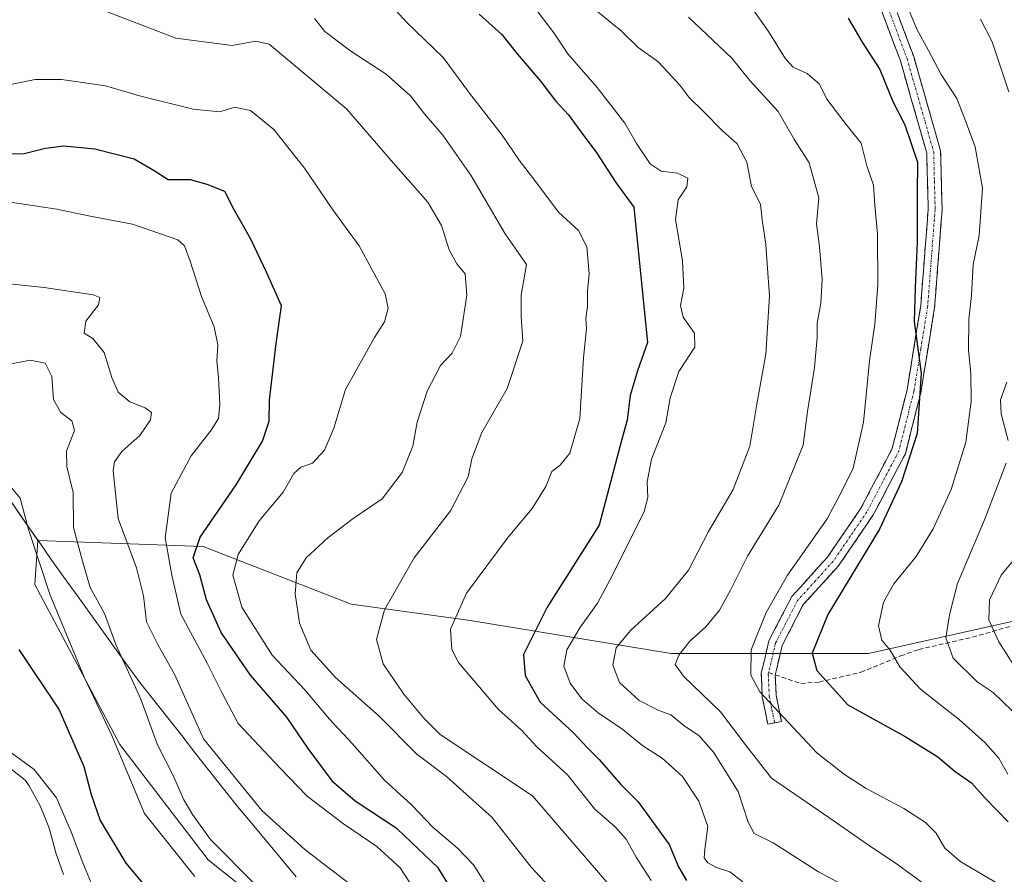
# Model space of a CAD drawing. Units: metres. Extents: x 590423 to 593867, y 4726709 to 4729068.
# Drawn here: x 591485 to 591700, y 4727767 to 4727954 of the extents above; entities that cross this region are included whole.
import ezdxf

# ---------------------------------------------------------------- set-up
doc = ezdxf.new("R2010")
doc.units = ezdxf.units.M
doc.header["$MEASUREMENT"] = 0
doc.linetypes.add('TRAZO_Y_PUNTO', pattern=[1, 0.5, -0.25, 0, -0.25])
doc.linetypes.add('TRAZOSX2', pattern=[1.5, 1, -0.5])
for name, color, linetype, lineweight in [('Arbolado forestal CxS', 92, 'Continuous', 0), ('Camino', 19, 'TRAZOSX2', 0), ('Camino Cxs', 19, 'Continuous', 0), ('Camino eje', 19, 'TRAZO_Y_PUNTO', 0), ('Corriente natural lineal', 142, 'Continuous', 13), ('Curva de nivel maestra', 36, 'Continuous', 30), ('Curva de nivel normal', 36, 'Continuous', 0), ('Matorral CxS', 135, 'Continuous', 0), ('Municipio', 9, 'Continuous', 13), ('Municipio CxS', 142, 'Continuous', 0), ('Senda', 19, 'TRAZOSX2', 0)]:
    doc.layers.add(name, color=color, linetype=linetype, lineweight=lineweight)

# ---------------------------------------------------------------- blocks, each defined once
blk = doc.blocks.new('*U150')
at = {"layer": 'Matorral CxS', "color": 135, "linetype": 'Continuous', "lineweight": 0}
blk.add_polyline3d([(591477.2551, 4727857.5647, 655.7017), (591489.3091, 4727840.1541, 656.6649), (591488.6351, 4727830.5637, 654.5353), (591507.1431, 4727795.7669, 656.2205), (591526.3917, 4727770.5947, 657.4123), (591555.2651, 4727747.6437, 659.6658)], dxfattribs=at)
blk = doc.blocks.new('*U175')
at = {"layer": 'Curva de nivel normal', "color": 36, "linetype": 'Continuous', "lineweight": 0}
blk.add_polyline3d([(591590.17, 4727760.02, 680), (591584.27, 4727769.47, 680), (591580.66, 4727773.23, 680), (591575.42, 4727777.62, 680), (591570.75, 4727782.54, 680), (591564.8, 4727787.98, 680), (591557.75, 4727795.98, 680), (591552.86, 4727801.28, 680), (591547.46, 4727807.64, 680), (591540.32, 4727815.2, 680), (591533.76, 4727825.63, 680), (591531.74, 4727832.61, 680), (591532.95, 4727837.12, 680), (591537.49, 4727844.48, 680), (591542.75, 4727850.69, 680), (591545.04, 4727854.78, 680), (591546.6, 4727856.13, 680), (591549.1, 4727857.01, 680), (591551.76, 4727859.88, 680), (591553.77, 4727864.65, 680), (591556.3, 4727873.05, 680), (591562.63, 4727884.4, 680), (591564.8, 4727887.77, 680), (591565.64, 4727890.81, 680), (591564.98, 4727893.92, 680), (591559.28, 4727904.33, 680), (591553.55, 4727912.19, 680), (591547.36, 4727921.31, 680), (591540.68, 4727929.69, 680), (591535.59, 4727933.85, 680), (591532.11, 4727934.6, 680), (591528.92, 4727933.56, 680), (591523.15, 4727934.14, 680), (591511.42, 4727937.05, 680), (591504.02, 4727939.19, 680), (591494.46, 4727940.56, 680), (591488.73, 4727940.61, 680), (591483.69, 4727939.56, 680)], dxfattribs=at)
blk = doc.blocks.new('*U177')
at = {"layer": 'Curva de nivel normal', "color": 36, "linetype": 'Continuous', "lineweight": 0}
blk.add_polyline3d([(591566.39, 4727956.56, 695), (591569.71, 4727952.98, 695), (591577.59, 4727945.36, 695), (591583.36, 4727937.62, 695), (591590.44, 4727928.49, 695), (591594.16, 4727923.02, 695), (591597.78, 4727918.27, 695), (591602.72, 4727911.71, 695), (591607.1, 4727907.69, 695), (591608.92, 4727904.13, 695), (591609.39, 4727898.27, 695), (591609.07, 4727894.58, 695), (591609.08, 4727891.15, 695), (591608.72, 4727888.55, 695), (591608.84, 4727886.35, 695), (591608.21, 4727879.96, 695), (591607.37, 4727866.72, 695), (591605.19, 4727859.23, 695), (591603.07, 4727856.56, 695), (591601.29, 4727855.2, 695), (591599.97, 4727851.95, 695), (591597.03, 4727847.15, 695), (591591.76, 4727840.9, 695), (591582.7, 4727828.7, 695), (591579.24, 4727820.83, 695), (591579.51, 4727816.44, 695), (591580.94, 4727813.6, 695), (591589.7, 4727803.38, 695), (591594.67, 4727798.87, 695), (591598.05, 4727795.26, 695), (591604.68, 4727789.12, 695), (591610.63, 4727781.62, 695), (591615.16, 4727777.72, 695), (591617.52, 4727775.08, 695), (591619.66, 4727771.22, 695), (591622.9, 4727766.13, 695)], dxfattribs=at)
blk = doc.blocks.new('*U184')
at = {"layer": 'Curva de nivel normal', "color": 36, "linetype": 'Continuous', "lineweight": 0}
blk.add_polyline3d([(591482.77, 4727878.54, 660), (591487.62, 4727879.48, 660), (591490.9, 4727878.77, 660), (591492.34, 4727875.88, 660), (591492.7, 4727870.9, 660), (591494.28, 4727868.02, 660), (591496.72, 4727866.26, 660), (591497.3, 4727864.15, 660), (591495.56, 4727859.6, 660), (591495.57, 4727856.28, 660), (591496.95, 4727850.62, 660), (591497.03, 4727843, 660), (591498.99, 4727835.65, 660), (591500.7, 4727829.9, 660), (591503.79, 4727824.3, 660), (591506.3, 4727817.5, 660), (591511.73, 4727805.64, 660), (591515.38, 4727795.68, 660), (591518.8, 4727788.98, 660), (591521.09, 4727783.65, 660), (591522.97, 4727780.52, 660), (591526.9, 4727775.04, 660), (591536.69, 4727765.13, 660)], dxfattribs=at)
blk = doc.blocks.new('*U187')
at = {"layer": 'Curva de nivel normal', "color": 36, "linetype": 'Continuous', "lineweight": 0}
blk.add_polyline3d([(591478.42, 4727914.61, 670), (591493.45, 4727912.31, 670), (591500.35, 4727910.88, 670), (591509.91, 4727909.1, 670), (591519.78, 4727905.64, 670), (591521.27, 4727904.34, 670), (591522.44, 4727901.01, 670), (591524.94, 4727893.3, 670), (591527.74, 4727886.72, 670), (591528.47, 4727882.81, 670), (591528.25, 4727879.22, 670), (591528.64, 4727875.68, 670), (591528.92, 4727869.8, 670), (591528.63, 4727866.72, 670), (591527.08, 4727864.23, 670), (591522.69, 4727858.62, 670), (591518.36, 4727850.5, 670), (591517, 4727840.75, 670), (591518.46, 4727832.65, 670), (591520.42, 4727824.11, 670), (591526.19, 4727813.43, 670), (591529.46, 4727806.9, 670), (591532.92, 4727800.33, 670), (591542.02, 4727790.65, 670), (591547.94, 4727784.49, 670), (591555.89, 4727778.44, 670), (591563.18, 4727773.5, 670), (591568.23, 4727768.85, 670), (591571.53, 4727763.85, 670)], dxfattribs=at)
blk = doc.blocks.new('*U189')
at = {"layer": 'Curva de nivel normal', "color": 36, "linetype": 'Continuous', "lineweight": 0}
for points in [[(591694.71, 4727953.72, 735), (591697.27, 4727948.76, 735), (591700.87, 4727937.88, 735)], [(591700.43, 4727874.66, 735), (591699.06, 4727870.78, 735), (591699.19, 4727867.75, 735), (591700.76, 4727861.99, 735)], [(591700.3, 4727857.04, 735), (591695.58, 4727844.64, 735), (591689.67, 4727830.8, 735), (591687.95, 4727823.95, 735), (591687.15, 4727818.94, 735), (591688.74, 4727814.51, 735), (591693.97, 4727809.42, 735), (591697.46, 4727807.03, 735), (591701.69, 4727803, 735)]]:
    blk.add_polyline3d(points, dxfattribs=at)
blk = doc.blocks.new('*U192')
at = {"layer": 'Curva de nivel normal', "color": 36, "linetype": 'Continuous', "lineweight": 0}
blk.add_polyline3d([(591702.58, 4727836.68, 740), (591699.17, 4727832.62, 740), (591696.68, 4727827.28, 740), (591696.5, 4727822.86, 740), (591698.72, 4727818.12, 740), (591702, 4727812.9, 740)], dxfattribs=at)
blk = doc.blocks.new('*U198')
at = {"layer": 'Curva de nivel normal', "color": 36, "linetype": 'Continuous', "lineweight": 0}
blk.add_polyline3d([(591556.82, 4727765.65, 665), (591547.44, 4727772.89, 665), (591538.12, 4727781.33, 665), (591525.38, 4727796.95, 665), (591519.07, 4727811.07, 665), (591515.48, 4727817.39, 665), (591512.93, 4727822.48, 665), (591512.33, 4727828.13, 665), (591510.77, 4727834.19, 665), (591506.79, 4727844.95, 665), (591505.67, 4727855.35, 665), (591505.99, 4727857.29, 665), (591507.58, 4727859.56, 665), (591511.49, 4727863.02, 665), (591513.82, 4727866.47, 665), (591514.04, 4727868.06, 665), (591512.68, 4727869.1, 665), (591509.35, 4727870.4, 665), (591506.82, 4727872.5, 665), (591505.4, 4727875.68, 665), (591503.73, 4727881.14, 665), (591501.23, 4727884.19, 665), (591499.41, 4727885.34, 665), (591499.75, 4727887.97, 665), (591502.53, 4727891.53, 665), (591502.8, 4727893.08, 665), (591501.33, 4727893.7, 665), (591490.66, 4727895.27, 665), (591480.2, 4727896.36, 665)], dxfattribs=at)
blk = doc.blocks.new('*U200')
at = {"layer": 'Curva de nivel normal', "color": 36, "linetype": 'Continuous', "lineweight": 0}
blk.add_polyline3d([(591677.96, 4727958.42, 730), (591680.85, 4727951.58, 730), (591683.36, 4727946.9, 730), (591686.12, 4727941.67, 730), (591689.54, 4727936.42, 730), (591691.22, 4727932.18, 730), (591693.52, 4727925.9, 730), (591695.13, 4727916.94, 730), (591694.42, 4727906.64, 730), (591693.08, 4727900.32, 730), (591692.71, 4727893.56, 730), (591692.16, 4727888.28, 730), (591692.1, 4727881.62, 730), (591692.62, 4727876.62, 730), (591692.7, 4727870.44, 730), (591691.53, 4727861.56, 730), (591688.28, 4727851.3, 730), (591684.42, 4727842.73, 730), (591680.7, 4727836.65, 730), (591675.83, 4727830.71, 730), (591673.53, 4727826.76, 730), (591672.44, 4727821.59, 730), (591673.22, 4727818.45, 730), (591675.01, 4727816.25, 730), (591677.1, 4727812.62, 730), (591681.61, 4727807.78, 730), (591690.11, 4727801.08, 730), (591695.66, 4727796.16, 730), (591698.73, 4727792.73, 730), (591700.63, 4727789.28, 730)], dxfattribs=at)
blk = doc.blocks.new('*U201')
at = {"layer": 'Curva de nivel normal', "color": 36, "linetype": 'Continuous', "lineweight": 0}
blk.add_polyline3d([(591631.06, 4727954.15, 715), (591640.51, 4727945.26, 715), (591644.47, 4727940.34, 715), (591650.63, 4727933.59, 715), (591654.2, 4727927.43, 715), (591657.39, 4727922.44, 715), (591659.5, 4727914.8, 715), (591658.99, 4727909.14, 715), (591659.61, 4727904.16, 715), (591660.23, 4727897.02, 715), (591659.93, 4727891.87, 715), (591659.08, 4727887.48, 715), (591659.1, 4727884.37, 715), (591658.55, 4727877.86, 715), (591657.03, 4727868.25, 715), (591656.03, 4727860.96, 715), (591650.74, 4727847.88, 715), (591643.92, 4727836.78, 715), (591640.28, 4727829.49, 715), (591637.8, 4727825.01, 715), (591634.86, 4727821.4, 715), (591631.34, 4727818.23, 715), (591628.98, 4727815.18, 715), (591628.13, 4727813.16, 715), (591630, 4727810.65, 715), (591638.04, 4727802.88, 715), (591643.49, 4727795.63, 715), (591649.14, 4727788.38, 715), (591661.63, 4727779.86, 715), (591670, 4727774, 715), (591676.64, 4727769.58, 715), (591682.54, 4727765.21, 715)], dxfattribs=at)
blk = doc.blocks.new('*U202')
at = {"layer": 'Curva de nivel normal', "color": 36, "linetype": 'Continuous', "lineweight": 0}
blk.add_polyline3d([(591610.53, 4727955.98, 710), (591616.36, 4727951.22, 710), (591620.1, 4727947.53, 710), (591624.37, 4727944.48, 710), (591626.65, 4727942.08, 710), (591629.15, 4727939.36, 710), (591631.16, 4727936.71, 710), (591634.33, 4727933.62, 710), (591638.38, 4727929.45, 710), (591641.64, 4727926.61, 710), (591643.79, 4727922.61, 710), (591644.79, 4727917.31, 710), (591646.73, 4727913.4, 710), (591647.14, 4727910.02, 710), (591647.93, 4727904.64, 710), (591648.22, 4727900.45, 710), (591648.72, 4727893.44, 710), (591647.89, 4727880.78, 710), (591645.95, 4727869.86, 710), (591644.45, 4727860.74, 710), (591640.82, 4727851.26, 710), (591635.42, 4727842.1, 710), (591631.06, 4727833.68, 710), (591626.07, 4727827.53, 710), (591618.4, 4727820.58, 710), (591615.27, 4727816.78, 710), (591614.59, 4727813.04, 710), (591616.06, 4727809.21, 710), (591620.3, 4727805.33, 710), (591624.61, 4727803.15, 710), (591627.21, 4727802.23, 710), (591630.05, 4727799.9, 710), (591633.37, 4727797.6, 710), (591636.52, 4727794.09, 710), (591641.92, 4727785.49, 710), (591644.04, 4727778.81, 710), (591645.35, 4727776.38, 710), (591649.51, 4727774.28, 710), (591659.4, 4727768.01, 710), (591664.7, 4727765.17, 710)], dxfattribs=at)
blk = doc.blocks.new('*U204')
at = {"layer": 'Curva de nivel normal', "color": 36, "linetype": 'Continuous', "lineweight": 0}
blk.add_polyline3d([(591641, 4727961.71, 720), (591648.51, 4727951.06, 720), (591652.18, 4727945.06, 720), (591653.9, 4727943.31, 720), (591656.94, 4727941.92, 720), (591659.65, 4727939.56, 720), (591661.21, 4727936.29, 720), (591665.39, 4727930.8, 720), (591668.66, 4727926.7, 720), (591669.91, 4727921.75, 720), (591671.36, 4727917.57, 720), (591671.66, 4727913.21, 720), (591672.25, 4727906.89, 720), (591672.34, 4727895.84, 720), (591671.64, 4727887.28, 720), (591670.5, 4727879.28, 720), (591669.22, 4727865.95, 720), (591666.92, 4727855.95, 720), (591664.49, 4727850.93, 720), (591661.28, 4727844.88, 720), (591652.66, 4727832.6, 720), (591648, 4727824.47, 720), (591644.74, 4727816.38, 720), (591644.67, 4727810.83, 720), (591646.6, 4727807.2, 720), (591659.02, 4727793.91, 720), (591665.04, 4727789.21, 720), (591669.77, 4727786.14, 720), (591677.99, 4727781.77, 720), (591682.73, 4727778.78, 720), (591685.04, 4727776.4, 720), (591686.96, 4727773.16, 720), (591690.42, 4727770.15, 720), (591698.72, 4727765.34, 720)], dxfattribs=at)
blk = doc.blocks.new('*U205')
at = {"layer": 'Curva de nivel normal', "color": 36, "linetype": 'Continuous', "lineweight": 0}
blk.add_polyline3d([(591483.6109, 4727793.8818, 0), (591488.4793, 4727790.2834, 0), (591493.3476, 4727784.1451, 0), (591496.5226, 4727776.7367, 0), (591499.0626, 4727769.9634, 0), (591502.026, 4727762.9784, 0)], dxfattribs=at)
blk = doc.blocks.new('*U207')
at = {"layer": 'Curva de nivel normal', "color": 36, "linetype": 'Continuous', "lineweight": 0}
blk.add_polyline3d([(591605.62, 4727759.51, 685), (591596.78, 4727769.01, 685), (591588.25, 4727779.84, 685), (591578.32, 4727788.8, 685), (591571.9, 4727793.64, 685), (591563.66, 4727801.88, 685), (591554.16, 4727810.33, 685), (591548.76, 4727816.29, 685), (591546.3, 4727822.18, 685), (591545.34, 4727828.55, 685), (591545.73, 4727833.1, 685), (591547.73, 4727836.36, 685), (591552.48, 4727840.78, 685), (591558, 4727844.95, 685), (591564.3, 4727849.28, 685), (591568.65, 4727854.95, 685), (591570.99, 4727860.7, 685), (591571.93, 4727865.93, 685), (591574.14, 4727872.7, 685), (591577, 4727878.28, 685), (591579.6, 4727880.95, 685), (591581.38, 4727884.63, 685), (591582.79, 4727893.62, 685), (591582.41, 4727898.28, 685), (591580.56, 4727900.44, 685), (591578.93, 4727903.47, 685), (591577.25, 4727908.78, 685), (591574.23, 4727913.86, 685), (591566.76, 4727922.33, 685), (591556.56, 4727934.19, 685), (591539.7, 4727948.28, 685), (591536.77, 4727948.97, 685), (591531.65, 4727947.97, 685), (591519.37, 4727949.56, 685), (591503.27, 4727955.77, 685)], dxfattribs=at)
blk = doc.blocks.new('*U209')
at = {"layer": 'Curva de nivel normal', "color": 36, "linetype": 'Continuous', "lineweight": 0}
blk.add_polyline3d([(591482.91, 4727852.45, 655), (591485.41, 4727849.4, 655), (591487.27, 4727842.6, 655), (591491.95, 4727828.27, 655), (591499.42, 4727810.23, 655), (591505.37, 4727797.66, 655), (591512.52, 4727780.67, 655), (591523.46, 4727767, 655)], dxfattribs=at)
blk = doc.blocks.new('*U218')
at = {"layer": 'Curva de nivel normal', "color": 36, "linetype": 'Continuous', "lineweight": 0}
blk.add_polyline3d([(591549.6, 4727953.88, 690), (591551.83, 4727951.02, 690), (591557.51, 4727946.79, 690), (591565.22, 4727941.76, 690), (591570.52, 4727937.06, 690), (591573.54, 4727933.08, 690), (591577.57, 4727928.44, 690), (591583.62, 4727919.75, 690), (591591.12, 4727906.97, 690), (591595.74, 4727900.28, 690), (591594.63, 4727893.62, 690), (591594.58, 4727888.95, 690), (591594.96, 4727883.62, 690), (591591.58, 4727873.28, 690), (591586, 4727863.71, 690), (591583.87, 4727857.99, 690), (591583.06, 4727854.04, 690), (591579.19, 4727846.62, 690), (591571.28, 4727836.4, 690), (591564.8, 4727825.04, 690), (591563.06, 4727818.62, 690), (591564.51, 4727813.31, 690), (591569.04, 4727806.71, 690), (591573.42, 4727801.5, 690), (591576.97, 4727797.91, 690), (591597.07, 4727784.58, 690), (591614.11, 4727764.72, 690)], dxfattribs=at)
blk = doc.blocks.new('*U221')
at = {"layer": 'Curva de nivel normal', "color": 36, "linetype": 'Continuous', "lineweight": 0}
blk.add_polyline3d([(591597.12, 4727956.8, 705), (591601.7, 4727950.73, 705), (591604.78, 4727946.16, 705), (591611.13, 4727938.88, 705), (591617.2, 4727931.07, 705), (591619.72, 4727926.66, 705), (591622.69, 4727922.19, 705), (591625.08, 4727920.6, 705), (591628.7, 4727920.21, 705), (591630.93, 4727919.13, 705), (591630.68, 4727917.22, 705), (591628.79, 4727914.41, 705), (591628.22, 4727910.09, 705), (591629.73, 4727901.08, 705), (591630.05, 4727895.13, 705), (591629.35, 4727891.37, 705), (591629.9, 4727888.82, 705), (591632.37, 4727885.33, 705), (591632.42, 4727882.28, 705), (591628.98, 4727876.95, 705), (591627.04, 4727871.25, 705), (591626.1, 4727865.81, 705), (591623.01, 4727857.92, 705), (591622.05, 4727852.95, 705), (591622.24, 4727849.55, 705), (591621.4, 4727846.49, 705), (591614.59, 4727832.78, 705), (591611.26, 4727826.5, 705), (591607.41, 4727821.17, 705), (591604.54, 4727816.36, 705), (591603.87, 4727812.82, 705), (591605.28, 4727809.1, 705), (591607.79, 4727805.68, 705), (591611.4, 4727802.62, 705), (591616.75, 4727799, 705), (591621.12, 4727795.41, 705), (591625.35, 4727792.78, 705), (591629.75, 4727788.73, 705), (591633.31, 4727783.4, 705), (591635.28, 4727777.84, 705), (591634.61, 4727772.96, 705), (591634.45, 4727771.02, 705), (591635.25, 4727769.99, 705), (591637.17, 4727768.92, 705), (591640.08, 4727767.98, 705), (591642.9, 4727765.8, 705)], dxfattribs=at)
blk = doc.blocks.new('*U226')
at = {"layer": 'Curva de nivel maestra', "color": 36, "linetype": 'Continuous', "lineweight": 30}
blk.add_polyline3d([(591665.86, 4727953.98, 725), (591668.92, 4727948.71, 725), (591672.76, 4727942.79, 725), (591675.57, 4727935.79, 725), (591678.23, 4727930.73, 725), (591680.98, 4727922.55, 725), (591680.9, 4727915.71, 725), (591680.91, 4727905.13, 725), (591680.47, 4727895.26, 725), (591680.26, 4727887.86, 725), (591681.75, 4727876.62, 725), (591680.93, 4727863.5, 725), (591677.48, 4727852.92, 725), (591672.7, 4727842.66, 725), (591661.41, 4727824.08, 725), (591658.03, 4727815.63, 725), (591659.07, 4727811.82, 725), (591665.8, 4727804.4, 725), (591678.25, 4727797.49, 725), (591685.42, 4727793.08, 725), (591689.2, 4727789.88, 725), (591692.73, 4727787.38, 725), (591695.74, 4727784.07, 725), (591700.72, 4727778.88, 725)], dxfattribs=at)
blk = doc.blocks.new('*U227')
at = {"layer": 'Curva de nivel maestra', "color": 36, "linetype": 'Continuous', "lineweight": 30}
blk.add_polyline3d([(591485.12, 4727816.44, 650), (591493.92, 4727803.29, 650), (591499.33, 4727790.96, 650), (591500.88, 4727784.81, 650), (591502.87, 4727779.15, 650), (591508.49, 4727769.87, 650), (591516.38, 4727760.46, 650)], dxfattribs=at)
blk = doc.blocks.new('*U232')
at = {"layer": 'Curva de nivel maestra', "color": 36, "linetype": 'Continuous', "lineweight": 30}
blk.add_polyline3d([(591585.42, 4727954.81, 700), (591590.38, 4727950.39, 700), (591593.76, 4727946.16, 700), (591598.92, 4727940.12, 700), (591602.1, 4727935.96, 700), (591604.94, 4727932.92, 700), (591607.43, 4727929.39, 700), (591611.12, 4727924.56, 700), (591615.26, 4727918.13, 700), (591619.17, 4727912.8, 700), (591622.14, 4727883.28, 700), (591619.98, 4727877.12, 700), (591618.34, 4727871.78, 700), (591617.71, 4727866.37, 700), (591616.47, 4727861.93, 700), (591611.62, 4727843.5, 700), (591600.3, 4727825.65, 700), (591595.12, 4727815.31, 700), (591595.48, 4727810.74, 700), (591598.73, 4727804.95, 700), (591606.03, 4727798.28, 700), (591609.02, 4727795.09, 700), (591611.62, 4727792.46, 700), (591616.33, 4727787.02, 700), (591620.09, 4727783.21, 700), (591626.82, 4727773.98, 700), (591628.89, 4727769.12, 700), (591630.66, 4727766.11, 700)], dxfattribs=at)
blk = doc.blocks.new('*U233')
at = {"layer": 'Curva de nivel maestra', "color": 36, "linetype": 'Continuous', "lineweight": 30}
blk.add_polyline3d([(591582.12, 4727759.88, 675), (591576.51, 4727768.87, 675), (591567.6, 4727777.34, 675), (591558.42, 4727783.39, 675), (591553.72, 4727787.46, 675), (591548.22, 4727794.83, 675), (591543.55, 4727801.69, 675), (591535.62, 4727810.84, 675), (591529.26, 4727820.12, 675), (591526.01, 4727827.26, 675), (591524.6, 4727832.66, 675), (591523.12, 4727836.4, 675), (591524.62, 4727840.9, 675), (591532.5, 4727852.29, 675), (591538.24, 4727861.78, 675), (591539.7, 4727866.16, 675), (591539.74, 4727870.75, 675), (591541.2, 4727883.06, 675), (591542.4, 4727891.32, 675), (591539.11, 4727898.64, 675), (591535.68, 4727905.83, 675), (591532.01, 4727912.38, 675), (591530.05, 4727916.21, 675), (591526.18, 4727917.73, 675), (591522.53, 4727918.7, 675), (591517.71, 4727918.77, 675), (591514.66, 4727920.73, 675), (591510.26, 4727923.24, 675), (591501.68, 4727925.38, 675), (591494.94, 4727926.06, 675), (591490.96, 4727925.54, 675), (591486.29, 4727924.4, 675), (591479.49, 4727924.32, 675)], dxfattribs=at)

msp = doc.modelspace()

# ---------------------------------------------------------------- linework, layer by layer
at = {"layer": 'Arbolado forestal CxS', "color": 92, "linetype": 'Continuous', "lineweight": 0}
for points in [[(591701.05, 4728166.05, 778.73), (591701.54, 4728119.64, 780.56), (591714.89, 4728078.45, 778.76), (591758.22, 4728018.79, 777), (591783.58, 4727994.21, 776.48), (591791.2, 4727983.89, 776.09), (591797.91, 4727974.79, 775.94), (591810.91, 4727923.59, 776.94), (591819.71, 4727893.91, 778.52), (591829.91, 4727869.69, 780.86), (591803.55, 4727862.1, 782.31), (591777.61, 4727848.68, 775.69), (591748.98, 4727835.26, 763.16), (591726.62, 4727828.11, 752.74), (591670.26, 4727815.58, 728.89), (591670.26, 4727815.58, 728.89), (591627.32, 4727815.58, 715.18), (591583.48, 4727822.74, 696.68), (591557.54, 4727826.32, 689.06), (591525.33, 4727838.84, 677.44), (591489.31, 4727840.15, 656.66), (591477.26, 4727857.56, 655.7)], [(591418.86, 4728049.06, 667.9), (591414.93, 4728030.65, 666.85), (591417.9, 4728010.24, 665.39), (591423.64, 4727994.78, 665.82), (591431.03, 4727982.63, 666.11), (591432.71, 4727969.69, 665.18), (591431.74, 4727951.68, 664.08), (591431.29, 4727927.84, 661.08), (591436.93, 4727906.67, 659.29), (591447.37, 4727891.48, 658.2), (591463.27, 4727873.77, 656.64), (591477.26, 4727857.56, 655.7), (591489.31, 4727840.15, 656.66)], [(591555.27, 4727747.64, 659.67), (591526.39, 4727770.59, 657.41), (591507.14, 4727795.77, 656.22), (591488.64, 4727830.56, 654.54), (591489.31, 4727840.15, 656.66), (591525.33, 4727838.84, 677.44), (591557.54, 4727826.32, 689.06), (591583.48, 4727822.74, 696.68), (591627.32, 4727815.58, 715.18), (591670.26, 4727815.58, 728.89), (591726.62, 4727828.11, 752.74), (591748.98, 4727835.26, 763.16), (591777.61, 4727848.68, 775.69), (591803.55, 4727862.1, 782.31), (591829.91, 4727869.69, 780.86), (591830.33, 4727868.7, 781), (591856.8, 4727819.15, 780.34), (591865.45, 4727765.24, 775.44)], [(591489.31, 4727840.15, 656.66), (591525.33, 4727838.84, 677.44), (591557.54, 4727826.32, 689.06), (591583.48, 4727822.74, 696.68), (591627.32, 4727815.58, 715.18), (591670.26, 4727815.58, 728.89), (591726.62, 4727828.11, 752.74), (591748.98, 4727835.26, 763.16), (591777.61, 4727848.68, 775.69), (591803.55, 4727862.1, 782.31), (591829.91, 4727869.69, 780.86)], [(591489.31, 4727840.15, 656.66), (591525.33, 4727838.84, 677.44), (591557.54, 4727826.32, 689.06), (591583.48, 4727822.74, 696.68), (591627.32, 4727815.58, 715.18), (591670.26, 4727815.58, 728.89), (591726.62, 4727828.11, 752.74), (591748.98, 4727835.26, 763.16), (591777.61, 4727848.68, 775.69), (591803.55, 4727862.1, 782.31), (591829.91, 4727869.69, 780.86)], [(591489.31, 4727840.15, 656.66), (591488.64, 4727830.56, 654.54), (591507.14, 4727795.77, 656.22), (591526.39, 4727770.59, 657.41), (591555.27, 4727747.64, 659.67), (591581.92, 4727720.99, 660.8), (591586.34, 4727719.64, 662.02), (591593.07, 4727711.63, 663.7), (591617.37, 4727680.5, 667.31), (591642.31, 4727650.76, 669.05), (591652.14, 4727639.48, 671.27), (591666.36, 4727623.17, 673.33), (591692.19, 4727593.31, 680.86), (591698.96, 4727584.45, 683.02), (591708.74, 4727571.66, 686.06), (591725.86, 4727554.51, 684.68), (591761.04, 4727627.37, 708.23), (591791.57, 4727645.26, 725.35), (591804.89, 4727637.99, 728.45), (591823.06, 4727646.48, 735.09), (591825.48, 4727664.65, 742.8), (591850.91, 4727670.71, 751.91), (591866.66, 4727690.32, 761.5), (591884.55, 4727701.95, 772.77)]]:
    msp.add_polyline3d(points, dxfattribs=at)
at = {"layer": 'Camino', "color": 19, "linetype": 'TRAZOSX2', "lineweight": 0}
for points in [[(591673.38, 4727963.59), (591680.14, 4727945.58), (591686.01, 4727925.05), (591686.34, 4727912.23), (591684.69, 4727890.91), (591681.68, 4727872.36), (591678.32, 4727859.08), (591671.25, 4727845.62), (591663.76, 4727834.66), (591656.09, 4727826.21), (591651.47, 4727817.28), (591649.98, 4727810.91)], [(591649.84, 4727800.45), (591648.34, 4727800.14), (591647.15, 4727806.04), (591646.92, 4727811.19), (591648.59, 4727818.34), (591653.57, 4727827.96), (591661.36, 4727836.55), (591668.64, 4727847.19), (591675.45, 4727860.18), (591678.69, 4727872.97), (591681.67, 4727891.28), (591683.3, 4727912.31), (591682.98, 4727924.58), (591677.25, 4727944.63), (591670.72, 4727962.02)], [(591649.98, 4727810.91), (591650.18, 4727806.42), (591651.33, 4727800.75), (591649.84, 4727800.45)]]:
    msp.add_lwpolyline(points, dxfattribs=at)
at = {"layer": 'Camino Cxs', "color": 19, "linetype": 'Continuous', "lineweight": 0}
msp.add_polyline3d([(591676.76, 4727954.59, 728.43), (591678.45, 4727950.08, 728.42), (591680.14, 4727945.58, 727.82), (591681.31, 4727941.47, 727.21), (591682.49, 4727937.37, 727.2), (591683.66, 4727933.26, 726.85), (591684.84, 4727929.16, 726.53), (591686.01, 4727925.05, 726.17), (591686.12, 4727920.78, 726.01), (591686.23, 4727916.5, 725.98), (591686.34, 4727912.23, 725.92), (591686.01, 4727907.97, 725.81), (591685.68, 4727903.7, 725.64), (591685.35, 4727899.44, 725.73), (591685.02, 4727895.17, 726.14), (591684.69, 4727890.91, 726.2), (591683.94, 4727886.27, 725.82), (591683.19, 4727881.64, 725.46), (591682.43, 4727877, 725.11), (591681.68, 4727872.36, 724.59), (591680.56, 4727867.93, 724.52), (591679.44, 4727863.51, 724.44), (591678.32, 4727859.08, 724.28), (591676.55, 4727855.72, 723.81), (591674.79, 4727852.35, 723.85), (591673.02, 4727848.99, 723.7), (591671.25, 4727845.62, 723.23), (591668.75, 4727841.97, 723.22), (591666.26, 4727838.31, 722.81), (591663.76, 4727834.66, 723.14), (591661.2, 4727831.84, 723.02), (591658.65, 4727829.03, 723), (591656.09, 4727826.21, 722.44), (591654.55, 4727823.23, 722.5), (591653.01, 4727820.26, 722.33), (591651.47, 4727817.28, 721.61), (591650.73, 4727814.1, 721.41), (591649.98, 4727810.91, 721.44), (591650.18, 4727806.42, 721), (591650.76, 4727803.59, 720.38), (591651.33, 4727800.75, 719.56), (591648.34, 4727800.14, 718.47), (591647.75, 4727803.09, 719.14), (591647.15, 4727806.04, 719.92), (591647.04, 4727808.62, 720.75), (591646.92, 4727811.19, 720.86), (591647.76, 4727814.77, 721.01), (591648.59, 4727818.34, 721.02), (591650.25, 4727821.55, 721.16), (591651.91, 4727824.75, 721.51), (591653.57, 4727827.96, 721.35), (591656.17, 4727830.82, 721.87), (591658.76, 4727833.69, 722.05), (591661.36, 4727836.55, 722.25), (591663.79, 4727840.1, 722.13), (591666.21, 4727843.64, 722.38), (591668.64, 4727847.19, 722.6), (591670.91, 4727851.52, 722.66), (591673.18, 4727855.85, 723.08), (591675.45, 4727860.18, 723.25), (591676.53, 4727864.44, 723.88), (591677.61, 4727868.71, 724.4), (591678.69, 4727872.97, 723.96), (591679.44, 4727877.55, 723.92), (591680.18, 4727882.13, 724.37), (591680.93, 4727886.7, 724.83), (591681.67, 4727891.28, 725.29), (591682, 4727895.49, 725.42), (591682.32, 4727899.69, 725.36), (591682.65, 4727903.9, 725.22), (591682.97, 4727908.1, 725.32), (591683.3, 4727912.31, 725.39), (591683.19, 4727916.4, 725.46), (591683.09, 4727920.49, 725.44), (591682.98, 4727924.58, 725.52), (591681.83, 4727928.59, 726.2), (591680.69, 4727932.6, 726.16), (591679.54, 4727936.61, 726.21), (591678.4, 4727940.62, 726.47), (591677.25, 4727944.63, 727.04), (591675.62, 4727948.98, 727.33), (591673.99, 4727953.33, 727.4), (591672.35, 4727957.67, 728.06)], dxfattribs=at)
at = {"layer": 'Camino eje', "color": 19, "linetype": 'TRAZO_Y_PUNTO', "lineweight": 0}
for points in [[(591672.05, 4727962.81), (591678.7, 4727945.11), (591684.5, 4727924.82), (591684.66, 4727918.41), (591684.82, 4727912.27), (591683.18, 4727891.1), (591681.69, 4727881.94), (591680.19, 4727872.67), (591676.89, 4727859.63), (591673.35, 4727852.9), (591669.95, 4727846.41), (591666.31, 4727841.09), (591662.56, 4727835.61), (591658.73, 4727831.38), (591654.83, 4727827.09), (591650.03, 4727817.81), (591648.53, 4727811.4)], [(591648.53, 4727811.4), (591648.45, 4727811.05), (591648.67, 4727806.23), (591649.26, 4727803.28), (591649.84, 4727800.45)]]:
    msp.add_lwpolyline(points, dxfattribs=at)
at = {"layer": 'Corriente natural lineal', "color": 142, "linetype": 'Continuous', "lineweight": 13}
msp.add_polyline3d([(591483.41, 4727790.47, 645.6), (591486.49, 4727787.94, 645.21), (591487.37, 4727786.72, 645.38), (591489.77, 4727782.34, 645.56), (591490.73, 4727780.03, 645.45), (591491.68, 4727777.71, 645.41), (591492.44, 4727774.92, 645.58), (591493.2, 4727772.13, 645.59), (591494.88, 4727767.45, 645.13)], dxfattribs=at)
at = {"layer": 'Matorral CxS', "color": 135, "linetype": 'Continuous', "lineweight": 0}
for points in [[(591418.86, 4728049.06, 667.9), (591414.93, 4728030.65, 666.85), (591417.9, 4728010.24, 665.39), (591423.64, 4727994.78, 665.82), (591431.03, 4727982.63, 666.11), (591432.71, 4727969.69, 665.18), (591431.74, 4727951.68, 664.08), (591431.29, 4727927.84, 661.08), (591436.93, 4727906.67, 659.29), (591447.37, 4727891.48, 658.2), (591463.27, 4727873.77, 656.64), (591477.26, 4727857.56, 655.7), (591489.31, 4727840.15, 656.66)], [(591489.31, 4727840.15, 656.66), (591488.64, 4727830.56, 654.54), (591507.14, 4727795.77, 656.22), (591526.39, 4727770.59, 657.41), (591555.27, 4727747.64, 659.67), (591581.92, 4727720.99, 660.8), (591586.34, 4727719.64, 662.02), (591593.07, 4727711.63, 663.7), (591617.37, 4727680.5, 667.31), (591642.31, 4727650.76, 669.05), (591652.14, 4727639.48, 671.27), (591666.36, 4727623.17, 673.33), (591692.19, 4727593.31, 680.86), (591698.96, 4727584.45, 683.02), (591708.74, 4727571.66, 686.06), (591725.86, 4727554.51, 684.68), (591761.04, 4727627.37, 708.23), (591791.57, 4727645.26, 725.35), (591804.89, 4727637.99, 728.45), (591823.06, 4727646.48, 735.09), (591825.48, 4727664.65, 742.8), (591850.91, 4727670.71, 751.91), (591866.66, 4727690.32, 761.5), (591884.55, 4727701.95, 772.77)]]:
    msp.add_polyline3d(points, dxfattribs=at)
at = {"layer": 'Municipio', "color": 9, "linetype": 'Continuous', "lineweight": 13}
msp.add_polyline3d([(591484.72, 4727846.81, 654.45), (591487.2, 4727843.22, 655.02), (591489.69, 4727839.64, 655.76), (591492.17, 4727836.05, 656.48), (591494.93, 4727832.22, 657.34), (591497.7, 4727828.38, 657.78), (591500.46, 4727824.55, 657.9), (591503.23, 4727820.72, 658.74), (591505.99, 4727816.89, 659.63), (591508.76, 4727813.05, 659.97), (591511.52, 4727809.22, 660.18), (591514.56, 4727805.37, 661.04), (591517.59, 4727801.52, 662.26), (591520.63, 4727797.67, 663.05), (591523.66, 4727793.81, 663.33), (591526.7, 4727789.96, 662.98), (591529.73, 4727786.11, 663.25), (591532.77, 4727782.26, 663.09), (591535.97, 4727778.43, 663.13), (591539.17, 4727774.59, 662.64), (591542.37, 4727770.76, 662.31), (591545.57, 4727766.93, 662.11)], dxfattribs=at)
msp.add_polyline3d([(591484.72, 4727846.81, 654.45), (591487.2, 4727843.22, 655.02), (591489.69, 4727839.64, 655.76), (591492.17, 4727836.05, 656.48), (591494.93, 4727832.22, 657.34), (591497.7, 4727828.38, 657.78), (591500.46, 4727824.55, 657.9), (591503.23, 4727820.72, 658.74), (591505.99, 4727816.89, 659.63), (591508.76, 4727813.05, 659.97), (591511.52, 4727809.22, 660.18), (591514.56, 4727805.37, 661.04), (591517.59, 4727801.52, 662.26), (591520.63, 4727797.67, 663.05), (591523.66, 4727793.81, 663.33), (591526.7, 4727789.96, 662.98), (591529.73, 4727786.11, 663.25), (591532.77, 4727782.26, 663.09), (591535.97, 4727778.43, 663.13), (591539.17, 4727774.59, 662.64), (591542.37, 4727770.76, 662.31), (591545.57, 4727766.93, 662.11)], dxfattribs=at)
at = {"layer": 'Municipio CxS', "color": 142, "linetype": 'Continuous', "lineweight": 0}
for points in [[(591484.72, 4727846.81, 654.45), (591487.2, 4727843.22, 655.02), (591489.69, 4727839.64, 655.76), (591492.17, 4727836.05, 656.48), (591494.93, 4727832.22, 657.34), (591497.7, 4727828.38, 657.78), (591500.46, 4727824.55, 657.9), (591503.23, 4727820.72, 658.74), (591505.99, 4727816.89, 659.63), (591508.76, 4727813.05, 659.97), (591511.52, 4727809.22, 660.18), (591514.56, 4727805.37, 661.04), (591517.59, 4727801.52, 662.26), (591520.63, 4727797.67, 663.05), (591523.66, 4727793.81, 663.33), (591526.7, 4727789.96, 662.98), (591529.73, 4727786.11, 663.25), (591532.77, 4727782.26, 663.09), (591535.97, 4727778.43, 663.13), (591539.17, 4727774.59, 662.64), (591542.37, 4727770.76, 662.31), (591545.57, 4727766.93, 662.11)], [(591545.57, 4727766.93, 662.11), (591542.37, 4727770.76, 662.31), (591539.17, 4727774.59, 662.64), (591535.97, 4727778.43, 663.13), (591532.77, 4727782.26, 663.09), (591529.73, 4727786.11, 663.25), (591526.7, 4727789.96, 662.98), (591523.66, 4727793.81, 663.33), (591520.63, 4727797.67, 663.05), (591517.59, 4727801.52, 662.26), (591514.56, 4727805.37, 661.04), (591511.52, 4727809.22, 660.18), (591508.76, 4727813.05, 659.97), (591505.99, 4727816.89, 659.63), (591503.23, 4727820.72, 658.74), (591500.46, 4727824.55, 657.9), (591497.7, 4727828.38, 657.78), (591494.93, 4727832.22, 657.34), (591492.17, 4727836.05, 656.48), (591489.69, 4727839.64, 655.76), (591487.2, 4727843.22, 655.02), (591484.72, 4727846.81, 654.45)]]:
    msp.add_polyline3d(points, dxfattribs=at)
at = {"layer": 'Senda', "color": 19, "linetype": 'TRAZOSX2', "lineweight": 0}
for points in [[(591649.98, 4727810.91), (591655.56, 4727809.01), (591659.52, 4727809.34), (591668.61, 4727811.46), (591677.31, 4727815.03), (591681.23, 4727816.42), (591692.95, 4727819.11), (591702.69, 4727821.91)], [(591648.53, 4727811.4), (591649.98, 4727810.91)]]:
    msp.add_lwpolyline(points, dxfattribs=at)

# ---------------------------------------------------------------- block references
at = {"layer": 'Curva de nivel maestra', "color": 36, "linetype": 'Continuous', "lineweight": 30}
for name in ['*U233', '*U227', '*U232', '*U226']:
    msp.add_blockref(name, (0, 0), dxfattribs=at)
at = {"layer": 'Curva de nivel normal', "color": 36, "linetype": 'Continuous', "lineweight": 0}
for name in ['*U187', '*U198', '*U184', '*U209', '*U205', '*U202', '*U221', '*U177', '*U218', '*U207', '*U175', '*U204', '*U201', '*U192', '*U189', '*U200']:
    msp.add_blockref(name, (0, 0), dxfattribs=at)
at = {"layer": 'Matorral CxS', "color": 135, "linetype": 'Continuous', "lineweight": 0}
msp.add_blockref('*U150', (0, 0), dxfattribs=at)

doc.saveas('drawing.dxf')
